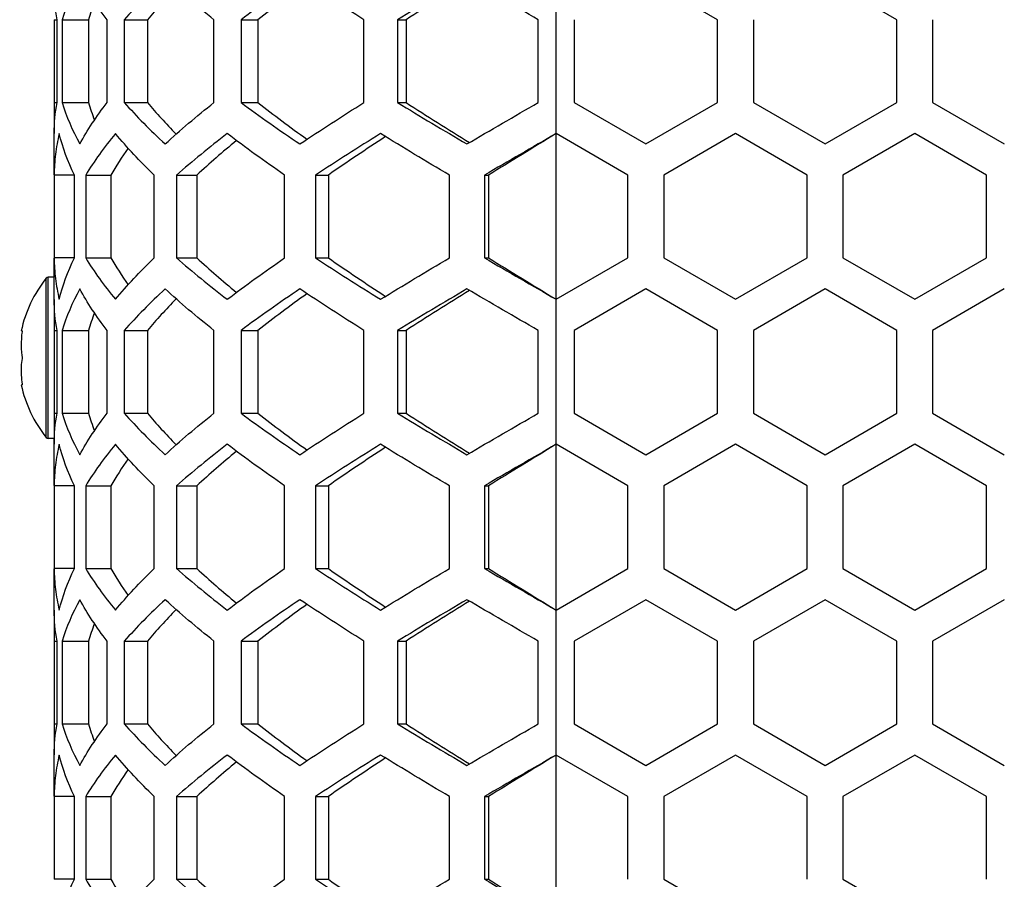
# Model space of a CAD drawing. Extents: x -1488 to 2007, y -1778 to 1087.
# Drawn here: x -1348 to -1293, y -399 to -351 of the extents above; entities that cross this region are included whole.
import ezdxf

# ---------------------------------------------------------------- set-up
doc = ezdxf.new("R2010")
doc.units = 0
doc.header["$LTSCALE"] = 25.4
doc.header["$PDMODE"] = 1
doc.header["$PDSIZE"] = -2
doc.layers.get('0').update_dxf_attribs({"linetype": 'CONTINUOUS'})
doc.layers.get('DEFPOINTS').update_dxf_attribs({"linetype": 'CONTINUOUS'})
doc.layers.add('DATA', color=7, linetype='CONTINUOUS')
doc.layers.add('DIM', color=7, linetype='CONTINUOUS')
doc.styles.add('ARIAL', font='txt', dxfattribs={"bigfont": 'Arial'})
doc.dimstyles.new('BT', dxfattribs={"dimtxt": 30.31684, "dimasz": 0.999939, "dimexe": 2, "dimexo": 15, "dimgap": 1, "dimtad": 1, "dimdec": 0, "dimtxsty": 'ARIAL', "dimblk": 'VW_EMPTYARROW', "dimblk1": 'VW_EMPTYARROW', "dimblk2": 'VW_EMPTYARROW', "dimcen": 0, "dimazin": 3, "dimtfac": 1, "dimtdec": 0, "dimtix": 1, "dimtofl": 0, "dimtmove": 0, "dimatfit": 3, "dimtolj": 1})

# ---------------------------------------------------------------- blocks, each defined once
blk = doc.blocks.new('____-3-1')
at = {"layer": 'DATA', "color": 17, "linetype": 'CONTINUOUS'}
for p, q in [((-1318.021, -357.781), (-1318.021, -349.698)), ((-1346.021, -351.431), (-1346.021, -356.049)), ((-1345.863, -356.049), (-1345.863, -351.431)), ((-1345.579, -351.431), (-1345.579, -356.049)), ((-1344.103, -351.431), (-1344.103, -356.049)), ((-1343.065, -356.049), (-1343.065, -351.431)), ((-1342.108, -351.431), (-1342.108, -356.049)), ((-1340.817, -351.431), (-1340.817, -356.049)), ((-1337.107, -356.049), (-1337.107, -351.431)), ((-1335.596, -351.431), (-1335.596, -356.049)), ((-1334.655, -351.431), (-1334.655, -356.049)), ((-1328.74, -356.049), (-1328.74, -351.431)), ((-1326.867, -351.431), (-1326.867, -356.049)), ((-1326.393, -351.431), (-1326.393, -356.049)), ((-1319.021, -356.049), (-1319.021, -351.431)), ((-1317.021, -351.43), (-1317.021, -356.05)), ((-1309.021, -356.049), (-1309.021, -351.431)), ((-1307.021, -351.431), (-1307.021, -356.049)), ((-1299.021, -356.049), (-1299.021, -351.431)), ((-1297.021, -351.431), (-1297.021, -356.049)), ((-1346.021, -356.049), (-1346.021, -357.771)), ((-1346.021, -360.081), (-1346.021, -357.771)), ((-1318.021, -367.019), (-1318.021, -357.781)), ((-1346.021, -360.09), (-1346.021, -364.71)), ((-1344.891, -364.71), (-1344.891, -360.091)), ((-1344.261, -360.091), (-1344.261, -364.71)), ((-1342.855, -360.091), (-1342.855, -364.71)), ((-1340.443, -364.71), (-1340.443, -360.091)), ((-1339.189, -360.091), (-1339.189, -364.71)), ((-1338.055, -360.091), (-1338.055, -364.71)), ((-1333.165, -364.71), (-1333.165, -360.091)), ((-1331.445, -360.091), (-1331.445, -364.71)), ((-1330.726, -360.091), (-1330.726, -364.71)), ((-1323.975, -364.71), (-1323.975, -360.091)), ((-1322.008, -360.091), (-1322.008, -364.71)), ((-1322.008, -360.091), (-1321.794, -360.091)), ((-1321.794, -360.091), (-1321.794, -364.71)), ((-1314.021, -364.71), (-1314.021, -360.091)), ((-1312.021, -360.091), (-1312.021, -364.71)), ((-1304.021, -364.71), (-1304.021, -360.091)), ((-1302.021, -360.091), (-1302.021, -364.71)), ((-1294.021, -364.71), (-1294.021, -360.091)), ((-1346.021, -367.029), (-1346.021, -364.72)), ((-1322.008, -364.71), (-1321.794, -364.71)), ((-1346.349, -374.781), (-1346.349, -365.781)), ((-1346.467, -374.725), (-1346.467, -365.838)), ((-1346.021, -367.029), (-1346.021, -368.751)), ((-1318.021, -375.102), (-1318.021, -367.019)), ((-1347.808, -368.781), (-1347.862, -368.781)), ((-1346.021, -368.751), (-1346.021, -373.37)), ((-1345.863, -373.37), (-1345.863, -368.751)), ((-1345.579, -368.751), (-1345.579, -373.37)), ((-1344.103, -368.751), (-1344.103, -373.37)), ((-1343.065, -373.37), (-1343.065, -368.751)), ((-1342.108, -368.751), (-1342.108, -373.37)), ((-1340.817, -368.751), (-1340.817, -373.37)), ((-1337.107, -373.37), (-1337.107, -368.751)), ((-1335.596, -368.751), (-1335.596, -373.37)), ((-1334.655, -368.751), (-1334.655, -373.37)), ((-1328.74, -373.37), (-1328.74, -368.751)), ((-1326.867, -368.751), (-1326.867, -373.37)), ((-1326.393, -368.751), (-1326.393, -373.37)), ((-1319.021, -373.37), (-1319.021, -368.751)), ((-1317.021, -368.751), (-1317.021, -373.37)), ((-1309.021, -373.37), (-1309.021, -368.751)), ((-1307.021, -368.751), (-1307.021, -373.37)), ((-1299.021, -373.37), (-1299.021, -368.751)), ((-1297.021, -368.751), (-1297.021, -373.37)), ((-1347.862, -371.781), (-1347.808, -371.781)), ((-1346.021, -373.37), (-1346.021, -375.092)), ((-1346.021, -377.401), (-1346.021, -375.092)), ((-1318.021, -384.339), (-1318.021, -375.102)), ((-1346.021, -377.41), (-1346.021, -382.031)), ((-1344.891, -382.03), (-1344.891, -377.411)), ((-1344.261, -377.411), (-1344.261, -382.03)), ((-1342.855, -377.411), (-1342.855, -382.03)), ((-1340.443, -382.03), (-1340.443, -377.411)), ((-1339.189, -377.411), (-1339.189, -382.03)), ((-1338.055, -377.411), (-1338.055, -382.03)), ((-1333.165, -382.03), (-1333.165, -377.411)), ((-1331.445, -377.411), (-1331.445, -382.03)), ((-1330.726, -377.411), (-1330.726, -382.03)), ((-1323.975, -382.03), (-1323.975, -377.411)), ((-1322.008, -377.411), (-1322.008, -382.03)), ((-1322.008, -377.411), (-1321.794, -377.411)), ((-1321.794, -377.411), (-1321.794, -382.03)), ((-1314.021, -382.03), (-1314.021, -377.411)), ((-1312.021, -377.411), (-1312.021, -382.03)), ((-1304.021, -382.03), (-1304.021, -377.411)), ((-1302.021, -377.411), (-1302.021, -382.03)), ((-1294.021, -382.03), (-1294.021, -377.411)), ((-1346.021, -384.35), (-1346.021, -382.04)), ((-1322.008, -382.03), (-1321.794, -382.03)), ((-1346.021, -384.35), (-1346.021, -386.072)), ((-1318.021, -392.422), (-1318.021, -384.339)), ((-1346.021, -386.072), (-1346.021, -390.69)), ((-1345.863, -390.69), (-1345.863, -386.072)), ((-1345.579, -386.072), (-1345.579, -390.69)), ((-1344.103, -386.072), (-1344.103, -390.69)), ((-1343.065, -390.69), (-1343.065, -386.072)), ((-1342.108, -386.072), (-1342.108, -390.69)), ((-1340.817, -386.072), (-1340.817, -390.69)), ((-1337.107, -390.69), (-1337.107, -386.072)), ((-1335.596, -386.072), (-1335.596, -390.69)), ((-1334.655, -386.072), (-1334.655, -390.69)), ((-1328.74, -390.69), (-1328.74, -386.072)), ((-1326.867, -386.072), (-1326.867, -390.69)), ((-1326.393, -386.072), (-1326.393, -390.69)), ((-1319.021, -390.69), (-1319.021, -386.072)), ((-1317.021, -386.071), (-1317.021, -390.691)), ((-1309.021, -390.69), (-1309.021, -386.072)), ((-1307.021, -386.072), (-1307.021, -390.69)), ((-1299.021, -390.69), (-1299.021, -386.072)), ((-1297.021, -386.072), (-1297.021, -390.69)), ((-1346.021, -390.69), (-1346.021, -392.412)), ((-1346.021, -394.722), (-1346.021, -392.412)), ((-1318.021, -401.66), (-1318.021, -392.422)), ((-1346.021, -394.731), (-1346.021, -399.351)), ((-1344.891, -399.351), (-1344.891, -394.732)), ((-1344.261, -394.732), (-1344.261, -399.351)), ((-1342.855, -394.732), (-1342.855, -399.351)), ((-1340.443, -399.351), (-1340.443, -394.732)), ((-1339.189, -394.732), (-1339.189, -399.351)), ((-1338.055, -394.732), (-1338.055, -399.351)), ((-1333.165, -399.351), (-1333.165, -394.732)), ((-1331.445, -394.732), (-1331.445, -399.351)), ((-1330.726, -394.732), (-1330.726, -399.351)), ((-1323.975, -399.351), (-1323.975, -394.732)), ((-1322.008, -394.732), (-1322.008, -399.351)), ((-1322.008, -394.732), (-1321.794, -394.732)), ((-1321.794, -394.732), (-1321.794, -399.351)), ((-1314.021, -399.351), (-1314.021, -394.732)), ((-1312.021, -394.732), (-1312.021, -399.351)), ((-1304.021, -399.351), (-1304.021, -394.732)), ((-1302.021, -394.732), (-1302.021, -399.351)), ((-1294.021, -399.351), (-1294.021, -394.732)), ((-1322.008, -399.351), (-1321.794, -399.351))]:
    blk.add_line(p, q, dxfattribs=at)
at = {"layer": 'DATA', "color": 17, "linetype": 'CONTINUOUS', "flags": 128}
for points in [[(-1347.808, -368.781, 0.001476), (-1347.812, -368.812), (-1347.828, -368.929, 0.023984), (-1347.852, -369.194), (-1347.862, -369.422, 0.04489), (-1347.827, -370.141), (-1347.812, -370.25), (-1347.812, -370.25, 0.001499), (-1347.808, -370.281)], [(-1347.808, -370.281, 0.00151), (-1347.812, -370.312), (-1347.843, -370.538, 0.044906), (-1347.866, -371.023), (-1347.857, -371.251, 0.023951), (-1347.812, -371.75, 0.001482), (-1347.808, -371.781)]]:
    blk.add_lwpolyline(points, format="xyb", dxfattribs=at)
at = {"layer": 'DATA', "color": 17, "linetype": 'CONTINUOUS'}
for points in [[(-1309.021, -351.431, 0), (-1313.021, -349.121, 0)], [(-1299.021, -351.431, 0), (-1303.021, -349.121, 0)], [(-1346.021, -351.431, 0), (-1345.863, -351.431, 0)], [(-1345.579, -351.431, 0), (-1344.103, -351.431, 0)], [(-1342.108, -351.431, 0), (-1340.817, -351.431, 0)], [(-1335.596, -351.431, 0), (-1334.655, -351.431, 0)], [(-1326.867, -351.431, 0), (-1326.393, -351.431, 0)], [(-1346.021, -356.049, 0), (-1345.863, -356.049, 0)], [(-1345.579, -356.049, 0), (-1344.103, -356.049, 0)], [(-1342.108, -356.049, 0), (-1340.817, -356.049, 0)], [(-1335.596, -356.049, 0), (-1334.655, -356.049, 0)], [(-1326.867, -356.049, 0), (-1326.393, -356.049, 0)], [(-1317.021, -356.05, 0), (-1313.021, -358.359, 0)], [(-1313.021, -358.359, 0), (-1309.021, -356.049, 0)], [(-1307.021, -356.049, 0), (-1303.021, -358.359, 0)], [(-1303.021, -358.359, 0), (-1299.021, -356.049, 0)], [(-1297.021, -356.049, 0), (-1293.021, -358.359, 0)], [(-1314.021, -360.091, 0), (-1318.021, -357.781, 0)], [(-1308.021, -357.781, 0), (-1312.021, -360.091, 0)], [(-1304.021, -360.091, 0), (-1308.021, -357.781, 0)], [(-1298.021, -357.781, 0), (-1302.021, -360.091, 0)], [(-1294.021, -360.091, 0), (-1298.021, -357.781, 0)], [(-1344.261, -360.091, 0), (-1342.855, -360.091, 0)], [(-1339.189, -360.091, 0), (-1338.055, -360.091, 0)], [(-1331.445, -360.091, 0), (-1330.726, -360.091, 0)], [(-1344.261, -364.71, 0), (-1342.855, -364.71, 0)], [(-1339.189, -364.71, 0), (-1338.055, -364.71, 0)], [(-1331.445, -364.71, 0), (-1330.726, -364.71, 0)], [(-1318.021, -367.019, 0), (-1314.021, -364.71, 0)], [(-1312.021, -364.71, 0), (-1308.021, -367.019, 0)], [(-1308.021, -367.019, 0), (-1304.021, -364.71, 0)], [(-1302.021, -364.71, 0), (-1298.021, -367.019, 0)], [(-1298.021, -367.019, 0), (-1294.021, -364.71, 0)], [(-1346.021, -365.781, 0), (-1346.349, -365.781, 0)], [(-1313.021, -366.442, 0), (-1317.021, -368.751, 0)], [(-1309.021, -368.751, 0), (-1313.021, -366.442, 0)], [(-1303.021, -366.442, 0), (-1307.021, -368.751, 0)], [(-1299.021, -368.751, 0), (-1303.021, -366.442, 0)], [(-1293.021, -366.442, 0), (-1297.021, -368.751, 0)], [(-1346.021, -368.751, 0), (-1345.863, -368.751, 0)], [(-1345.579, -368.751, 0), (-1344.103, -368.751, 0)], [(-1342.108, -368.751, 0), (-1340.817, -368.751, 0)], [(-1335.596, -368.751, 0), (-1334.655, -368.751, 0)], [(-1326.867, -368.751, 0), (-1326.393, -368.751, 0)], [(-1346.021, -373.37, 0), (-1345.863, -373.37, 0)], [(-1345.579, -373.37, 0), (-1344.103, -373.37, 0)], [(-1342.108, -373.37, 0), (-1340.817, -373.37, 0)], [(-1335.596, -373.37, 0), (-1334.655, -373.37, 0)], [(-1326.867, -373.37, 0), (-1326.393, -373.37, 0)], [(-1317.021, -373.37, 0), (-1313.021, -375.679, 0)], [(-1313.021, -375.679, 0), (-1309.021, -373.37, 0)], [(-1307.021, -373.37, 0), (-1303.021, -375.679, 0)], [(-1303.021, -375.679, 0), (-1299.021, -373.37, 0)], [(-1297.021, -373.37, 0), (-1293.021, -375.679, 0)], [(-1346.021, -374.781, 0), (-1346.349, -374.781, 0)], [(-1314.021, -377.411, 0), (-1318.021, -375.102, 0)], [(-1308.021, -375.102, 0), (-1312.021, -377.411, 0)], [(-1304.021, -377.411, 0), (-1308.021, -375.102, 0)], [(-1298.021, -375.102, 0), (-1302.021, -377.411, 0)], [(-1294.021, -377.411, 0), (-1298.021, -375.102, 0)], [(-1344.261, -377.411, 0), (-1342.855, -377.411, 0)], [(-1339.189, -377.411, 0), (-1338.055, -377.411, 0)], [(-1331.445, -377.411, 0), (-1330.726, -377.411, 0)], [(-1344.261, -382.03, 0), (-1342.855, -382.03, 0)], [(-1339.189, -382.03, 0), (-1338.055, -382.03, 0)], [(-1331.445, -382.03, 0), (-1330.726, -382.03, 0)], [(-1318.021, -384.339, 0), (-1314.021, -382.03, 0)], [(-1312.021, -382.03, 0), (-1308.021, -384.339, 0)], [(-1308.021, -384.339, 0), (-1304.021, -382.03, 0)], [(-1302.021, -382.03, 0), (-1298.021, -384.339, 0)], [(-1298.021, -384.339, 0), (-1294.021, -382.03, 0)], [(-1313.021, -383.762, 0), (-1317.021, -386.071, 0)], [(-1309.021, -386.072, 0), (-1313.021, -383.762, 0)], [(-1303.021, -383.762, 0), (-1307.021, -386.072, 0)], [(-1299.021, -386.072, 0), (-1303.021, -383.762, 0)], [(-1293.021, -383.762, 0), (-1297.021, -386.072, 0)], [(-1346.021, -386.072, 0), (-1345.863, -386.072, 0)], [(-1345.579, -386.072, 0), (-1344.103, -386.072, 0)], [(-1342.108, -386.072, 0), (-1340.817, -386.072, 0)], [(-1335.596, -386.072, 0), (-1334.655, -386.072, 0)], [(-1326.867, -386.072, 0), (-1326.393, -386.072, 0)], [(-1346.021, -390.69, 0), (-1345.863, -390.69, 0)], [(-1345.579, -390.69, 0), (-1344.103, -390.69, 0)], [(-1342.108, -390.69, 0), (-1340.817, -390.69, 0)], [(-1335.596, -390.69, 0), (-1334.655, -390.69, 0)], [(-1326.867, -390.69, 0), (-1326.393, -390.69, 0)], [(-1317.021, -390.691, 0), (-1313.021, -393, 0)], [(-1313.021, -393, 0), (-1309.021, -390.69, 0)], [(-1307.021, -390.69, 0), (-1303.021, -393, 0)], [(-1303.021, -393, 0), (-1299.021, -390.69, 0)], [(-1297.021, -390.69, 0), (-1293.021, -393, 0)], [(-1314.021, -394.732, 0), (-1318.021, -392.422, 0)], [(-1308.021, -392.422, 0), (-1312.021, -394.732, 0)], [(-1304.021, -394.732, 0), (-1308.021, -392.422, 0)], [(-1298.021, -392.422, 0), (-1302.021, -394.732, 0)], [(-1294.021, -394.732, 0), (-1298.021, -392.422, 0)], [(-1344.261, -394.732, 0), (-1342.855, -394.732, 0)], [(-1339.189, -394.732, 0), (-1338.055, -394.732, 0)], [(-1331.445, -394.732, 0), (-1330.726, -394.732, 0)], [(-1344.261, -399.351, 0), (-1342.855, -399.351, 0)], [(-1339.189, -399.351, 0), (-1338.055, -399.351, 0)], [(-1331.445, -399.351, 0), (-1330.726, -399.351, 0)], [(-1312.021, -399.351, 0), (-1308.021, -401.66, 0)], [(-1302.021, -399.351, 0), (-1298.021, -401.66, 0)]]:
    blk.add_polyline3d(points, dxfattribs=at)
for centre, radius, start, end in [((-1346.349, -365.931), 0.15, 90, 141.4369), ((-1340.893, -370.281), 7.128, 141.4369, 167.8522), ((-1340.893, -370.281), 7.128, 192.1478, 218.5631), ((-1346.349, -374.631), 0.15, 218.5631, 270)]:
    blk.add_arc(centre, radius, start, end, dxfattribs=at)
for points in [[(-1344.593, -349.121), (-1345.013, -349.891), (-1345.343, -350.661), (-1345.579, -351.431)], [(-1343.065, -351.431), (-1343.661, -350.661), (-1344.172, -349.891), (-1344.593, -349.121)], [(-1339.829, -349.121), (-1340.666, -349.891), (-1341.428, -350.661), (-1342.108, -351.431)], [(-1337.107, -351.431), (-1338.083, -350.661), (-1338.993, -349.891), (-1339.829, -349.121)], [(-1332.314, -349.121), (-1333.461, -349.891), (-1334.558, -350.661), (-1335.596, -351.431)], [(-1328.74, -351.431), (-1329.972, -350.661), (-1331.167, -349.891), (-1332.314, -349.121)], [(-1322.995, -349.121), (-1324.307, -349.891), (-1325.602, -350.661), (-1326.867, -351.431)], [(-1322.858, -349.201), (-1324.055, -349.944), (-1325.238, -350.687), (-1326.393, -351.431)], [(-1319.021, -351.431), (-1320.353, -350.661), (-1321.683, -349.891), (-1322.995, -349.121)], [(-1345.863, -351.431), (-1345.968, -350.857), (-1346.021, -350.283), (-1346.021, -349.709)], [(-1339.217, -349.673), (-1339.793, -350.259), (-1340.328, -350.845), (-1340.817, -351.431)], [(-1331.919, -349.385), (-1332.87, -350.067), (-1333.785, -350.749), (-1334.655, -351.431)], [(-1343.773, -350.457), (-1343.899, -350.782), (-1344.009, -351.106), (-1344.103, -351.431)], [(-1346.021, -357.771), (-1346.021, -357.197), (-1345.968, -356.623), (-1345.863, -356.049)], [(-1345.579, -356.049), (-1345.343, -356.819), (-1345.013, -357.589), (-1344.593, -358.359)], [(-1344.593, -358.359), (-1344.172, -357.589), (-1343.661, -356.819), (-1343.065, -356.049)], [(-1344.103, -356.049), (-1344.009, -356.374), (-1343.899, -356.698), (-1343.773, -357.023)], [(-1342.108, -356.049), (-1341.428, -356.819), (-1340.666, -357.589), (-1339.829, -358.359)], [(-1340.817, -356.049), (-1340.328, -356.635), (-1339.793, -357.221), (-1339.217, -357.806)], [(-1339.829, -358.359), (-1338.993, -357.589), (-1338.083, -356.819), (-1337.107, -356.049)], [(-1335.596, -356.049), (-1334.558, -356.819), (-1333.461, -357.589), (-1332.314, -358.359)], [(-1334.655, -356.049), (-1333.785, -356.731), (-1332.87, -357.413), (-1331.919, -358.095)], [(-1332.314, -358.359), (-1331.167, -357.589), (-1329.972, -356.819), (-1328.74, -356.049)], [(-1326.867, -356.049), (-1325.602, -356.819), (-1324.307, -357.589), (-1322.995, -358.359)], [(-1326.393, -356.049), (-1325.238, -356.792), (-1324.055, -357.535), (-1322.858, -358.278)], [(-1322.995, -358.359), (-1321.683, -357.589), (-1320.353, -356.819), (-1319.021, -356.049)], [(-1344.891, -360.091), (-1345.266, -359.321), (-1345.55, -358.551), (-1345.739, -357.781)], [(-1342.602, -357.781), (-1343.241, -358.551), (-1343.795, -359.321), (-1344.261, -360.091)], [(-1340.443, -360.091), (-1341.241, -359.321), (-1341.964, -358.551), (-1342.602, -357.781)], [(-1336.363, -357.781), (-1337.371, -358.551), (-1338.316, -359.321), (-1339.189, -360.091)], [(-1333.165, -360.091), (-1334.286, -359.321), (-1335.356, -358.551), (-1336.363, -357.781)], [(-1327.81, -357.781), (-1329.059, -358.551), (-1330.275, -359.321), (-1331.445, -360.091)], [(-1327.54, -357.947), (-1328.633, -358.662), (-1329.698, -359.376), (-1330.726, -360.091)], [(-1323.975, -360.091), (-1325.278, -359.321), (-1326.561, -358.551), (-1327.81, -357.781)], [(-1318.021, -357.781), (-1319.355, -358.551), (-1320.688, -359.321), (-1322.008, -360.091)], [(-1318.021, -357.781), (-1319.283, -358.551), (-1320.545, -359.321), (-1321.794, -360.091)], [(-1341.895, -358.596), (-1342.249, -359.094), (-1342.57, -359.593), (-1342.855, -360.091)], [(-1335.853, -358.167), (-1336.631, -358.808), (-1337.366, -359.45), (-1338.055, -360.091)], [(-1345.739, -367.019), (-1345.55, -366.249), (-1345.266, -365.479), (-1344.891, -364.71)], [(-1344.261, -364.71), (-1343.795, -365.479), (-1343.241, -366.249), (-1342.602, -367.019)], [(-1342.855, -364.71), (-1342.57, -365.208), (-1342.249, -365.706), (-1341.895, -366.204)], [(-1342.602, -367.019), (-1341.964, -366.249), (-1341.241, -365.479), (-1340.443, -364.71)], [(-1339.189, -364.71), (-1338.316, -365.479), (-1337.371, -366.249), (-1336.363, -367.019)], [(-1338.055, -364.71), (-1337.366, -365.351), (-1336.631, -365.992), (-1335.853, -366.633)], [(-1336.363, -367.019), (-1335.356, -366.249), (-1334.286, -365.479), (-1333.165, -364.71)], [(-1331.445, -364.71), (-1330.275, -365.479), (-1329.059, -366.249), (-1327.81, -367.019)], [(-1330.726, -364.71), (-1329.698, -365.424), (-1328.633, -366.138), (-1327.54, -366.853)], [(-1327.81, -367.019), (-1326.561, -366.249), (-1325.278, -365.479), (-1323.975, -364.71)], [(-1322.008, -364.71), (-1320.688, -365.479), (-1319.355, -366.249), (-1318.021, -367.019)], [(-1321.794, -364.71), (-1320.545, -365.479), (-1319.283, -366.249), (-1318.021, -367.019)], [(-1344.593, -366.442), (-1345.013, -367.211), (-1345.343, -367.981), (-1345.579, -368.751)], [(-1343.065, -368.751), (-1343.661, -367.981), (-1344.172, -367.211), (-1344.593, -366.442)], [(-1339.829, -366.442), (-1340.666, -367.211), (-1341.428, -367.981), (-1342.108, -368.751)], [(-1337.107, -368.751), (-1338.083, -367.981), (-1338.993, -367.211), (-1339.829, -366.442)], [(-1332.314, -366.442), (-1333.461, -367.211), (-1334.558, -367.981), (-1335.596, -368.751)], [(-1331.919, -366.706), (-1332.87, -367.387), (-1333.785, -368.069), (-1334.655, -368.751)], [(-1328.74, -368.751), (-1329.972, -367.981), (-1331.167, -367.211), (-1332.314, -366.442)], [(-1322.995, -366.442), (-1324.307, -367.211), (-1325.602, -367.981), (-1326.867, -368.751)], [(-1322.858, -366.522), (-1324.055, -367.265), (-1325.238, -368.008), (-1326.393, -368.751)], [(-1319.021, -368.751), (-1320.353, -367.981), (-1321.683, -367.211), (-1322.995, -366.442)], [(-1345.863, -368.751), (-1345.968, -368.177), (-1346.021, -367.603), (-1346.021, -367.029)], [(-1339.217, -366.994), (-1339.793, -367.58), (-1340.328, -368.165), (-1340.817, -368.751)], [(-1343.773, -367.778), (-1343.899, -368.102), (-1344.009, -368.427), (-1344.103, -368.751)], [(-1346.021, -375.092), (-1346.021, -374.518), (-1345.968, -373.944), (-1345.863, -373.37)], [(-1345.579, -373.37), (-1345.343, -374.14), (-1345.013, -374.909), (-1344.593, -375.679)], [(-1344.593, -375.679), (-1344.172, -374.909), (-1343.661, -374.14), (-1343.065, -373.37)], [(-1344.103, -373.37), (-1344.009, -373.694), (-1343.899, -374.019), (-1343.773, -374.343)], [(-1342.108, -373.37), (-1341.428, -374.14), (-1340.666, -374.909), (-1339.829, -375.679)], [(-1340.817, -373.37), (-1340.328, -373.956), (-1339.793, -374.541), (-1339.217, -375.127)], [(-1339.829, -375.679), (-1338.993, -374.909), (-1338.083, -374.14), (-1337.107, -373.37)], [(-1335.596, -373.37), (-1334.558, -374.14), (-1333.461, -374.909), (-1332.314, -375.679)], [(-1334.655, -373.37), (-1333.785, -374.052), (-1332.87, -374.733), (-1331.919, -375.415)], [(-1332.314, -375.679), (-1331.167, -374.909), (-1329.972, -374.14), (-1328.74, -373.37)], [(-1326.867, -373.37), (-1325.602, -374.14), (-1324.307, -374.909), (-1322.995, -375.679)], [(-1326.393, -373.37), (-1325.238, -374.113), (-1324.055, -374.856), (-1322.858, -375.599)], [(-1322.995, -375.679), (-1321.683, -374.909), (-1320.353, -374.14), (-1319.021, -373.37)], [(-1344.891, -377.411), (-1345.266, -376.641), (-1345.55, -375.872), (-1345.739, -375.102)], [(-1342.602, -375.102), (-1343.241, -375.872), (-1343.795, -376.641), (-1344.261, -377.411)], [(-1340.443, -377.411), (-1341.241, -376.641), (-1341.964, -375.872), (-1342.602, -375.102)], [(-1336.363, -375.102), (-1337.371, -375.872), (-1338.316, -376.641), (-1339.189, -377.411)], [(-1333.165, -377.411), (-1334.286, -376.641), (-1335.356, -375.872), (-1336.363, -375.102)], [(-1327.81, -375.102), (-1329.059, -375.872), (-1330.275, -376.641), (-1331.445, -377.411)], [(-1323.975, -377.411), (-1325.278, -376.641), (-1326.561, -375.872), (-1327.81, -375.102)], [(-1318.021, -375.102), (-1319.355, -375.872), (-1320.688, -376.641), (-1322.008, -377.411)], [(-1318.021, -375.102), (-1319.283, -375.872), (-1320.545, -376.641), (-1321.794, -377.411)], [(-1335.853, -375.488), (-1336.631, -376.129), (-1337.366, -376.77), (-1338.055, -377.411)], [(-1327.54, -375.268), (-1328.633, -375.982), (-1329.698, -376.697), (-1330.726, -377.411)], [(-1341.895, -375.917), (-1342.249, -376.415), (-1342.57, -376.913), (-1342.855, -377.411)], [(-1345.739, -384.339), (-1345.55, -383.57), (-1345.266, -382.8), (-1344.891, -382.03)], [(-1344.261, -382.03), (-1343.795, -382.8), (-1343.241, -383.57), (-1342.602, -384.339)], [(-1342.855, -382.03), (-1342.57, -382.528), (-1342.249, -383.026), (-1341.895, -383.525)], [(-1342.602, -384.339), (-1341.964, -383.57), (-1341.241, -382.8), (-1340.443, -382.03)], [(-1339.189, -382.03), (-1338.316, -382.8), (-1337.371, -383.57), (-1336.363, -384.339)], [(-1338.055, -382.03), (-1337.366, -382.671), (-1336.631, -383.313), (-1335.853, -383.954)], [(-1336.363, -384.339), (-1335.356, -383.57), (-1334.286, -382.8), (-1333.165, -382.03)], [(-1331.445, -382.03), (-1330.275, -382.8), (-1329.059, -383.57), (-1327.81, -384.339)], [(-1330.726, -382.03), (-1329.698, -382.745), (-1328.633, -383.459), (-1327.54, -384.173)], [(-1327.81, -384.339), (-1326.561, -383.57), (-1325.278, -382.8), (-1323.975, -382.03)], [(-1322.008, -382.03), (-1320.688, -382.8), (-1319.355, -383.57), (-1318.021, -384.339)], [(-1321.794, -382.03), (-1320.545, -382.8), (-1319.283, -383.57), (-1318.021, -384.339)], [(-1344.593, -383.762), (-1345.013, -384.532), (-1345.343, -385.302), (-1345.579, -386.072)], [(-1343.065, -386.072), (-1343.661, -385.302), (-1344.172, -384.532), (-1344.593, -383.762)], [(-1339.829, -383.762), (-1340.666, -384.532), (-1341.428, -385.302), (-1342.108, -386.072)], [(-1337.107, -386.072), (-1338.083, -385.302), (-1338.993, -384.532), (-1339.829, -383.762)], [(-1332.314, -383.762), (-1333.461, -384.532), (-1334.558, -385.302), (-1335.596, -386.072)], [(-1328.74, -386.072), (-1329.972, -385.302), (-1331.167, -384.532), (-1332.314, -383.762)], [(-1322.995, -383.762), (-1324.307, -384.532), (-1325.602, -385.302), (-1326.867, -386.072)], [(-1322.858, -383.842), (-1324.055, -384.585), (-1325.238, -385.329), (-1326.393, -386.072)], [(-1319.021, -386.072), (-1320.353, -385.302), (-1321.683, -384.532), (-1322.995, -383.762)], [(-1345.863, -386.072), (-1345.968, -385.498), (-1346.021, -384.924), (-1346.021, -384.35)], [(-1339.217, -384.314), (-1339.793, -384.9), (-1340.328, -385.486), (-1340.817, -386.072)], [(-1331.919, -384.026), (-1332.87, -384.708), (-1333.785, -385.39), (-1334.655, -386.072)], [(-1343.773, -385.098), (-1343.899, -385.423), (-1344.009, -385.747), (-1344.103, -386.072)], [(-1346.021, -392.412), (-1346.021, -391.838), (-1345.968, -391.264), (-1345.863, -390.69)], [(-1345.579, -390.69), (-1345.343, -391.46), (-1345.013, -392.23), (-1344.593, -393)], [(-1344.593, -393), (-1344.172, -392.23), (-1343.661, -391.46), (-1343.065, -390.69)], [(-1344.103, -390.69), (-1344.009, -391.015), (-1343.899, -391.339), (-1343.773, -391.664)], [(-1342.108, -390.69), (-1341.428, -391.46), (-1340.666, -392.23), (-1339.829, -393)], [(-1340.817, -390.69), (-1340.328, -391.276), (-1339.793, -391.862), (-1339.217, -392.447)], [(-1339.829, -393), (-1338.993, -392.23), (-1338.083, -391.46), (-1337.107, -390.69)], [(-1335.596, -390.69), (-1334.558, -391.46), (-1333.461, -392.23), (-1332.314, -393)], [(-1334.655, -390.69), (-1333.785, -391.372), (-1332.87, -392.054), (-1331.919, -392.736)], [(-1332.314, -393), (-1331.167, -392.23), (-1329.972, -391.46), (-1328.74, -390.69)], [(-1326.867, -390.69), (-1325.602, -391.46), (-1324.307, -392.23), (-1322.995, -393)], [(-1326.393, -390.69), (-1325.238, -391.433), (-1324.055, -392.176), (-1322.858, -392.919)], [(-1322.995, -393), (-1321.683, -392.23), (-1320.353, -391.46), (-1319.021, -390.69)], [(-1344.891, -394.732), (-1345.266, -393.962), (-1345.55, -393.192), (-1345.739, -392.422)], [(-1342.602, -392.422), (-1343.241, -393.192), (-1343.795, -393.962), (-1344.261, -394.732)], [(-1340.443, -394.732), (-1341.241, -393.962), (-1341.964, -393.192), (-1342.602, -392.422)], [(-1336.363, -392.422), (-1337.371, -393.192), (-1338.316, -393.962), (-1339.189, -394.732)], [(-1333.165, -394.732), (-1334.286, -393.962), (-1335.356, -393.192), (-1336.363, -392.422)], [(-1327.81, -392.422), (-1329.059, -393.192), (-1330.275, -393.962), (-1331.445, -394.732)], [(-1327.54, -392.588), (-1328.633, -393.303), (-1329.698, -394.017), (-1330.726, -394.732)], [(-1323.975, -394.732), (-1325.278, -393.962), (-1326.561, -393.192), (-1327.81, -392.422)], [(-1318.021, -392.422), (-1319.355, -393.192), (-1320.688, -393.962), (-1322.008, -394.732)], [(-1318.021, -392.422), (-1319.283, -393.192), (-1320.545, -393.962), (-1321.794, -394.732)], [(-1341.895, -393.237), (-1342.249, -393.736), (-1342.57, -394.234), (-1342.855, -394.732)], [(-1335.853, -392.808), (-1336.631, -393.449), (-1337.366, -394.091), (-1338.055, -394.732)], [(-1345.739, -401.66), (-1345.55, -400.89), (-1345.266, -400.12), (-1344.891, -399.351)], [(-1344.261, -399.351), (-1343.795, -400.12), (-1343.241, -400.89), (-1342.602, -401.66)], [(-1342.855, -399.351), (-1342.57, -399.849), (-1342.249, -400.347), (-1341.895, -400.845)], [(-1342.602, -401.66), (-1341.964, -400.89), (-1341.241, -400.12), (-1340.443, -399.351)], [(-1339.189, -399.351), (-1338.316, -400.12), (-1337.371, -400.89), (-1336.363, -401.66)], [(-1338.055, -399.351), (-1337.366, -399.992), (-1336.631, -400.633), (-1335.853, -401.274)], [(-1336.363, -401.66), (-1335.356, -400.89), (-1334.286, -400.12), (-1333.165, -399.351)], [(-1331.445, -399.351), (-1330.275, -400.12), (-1329.059, -400.89), (-1327.81, -401.66)], [(-1330.726, -399.351), (-1329.698, -400.065), (-1328.633, -400.78), (-1327.54, -401.494)], [(-1327.81, -401.66), (-1326.561, -400.89), (-1325.278, -400.12), (-1323.975, -399.351)], [(-1322.008, -399.351), (-1320.688, -400.12), (-1319.355, -400.89), (-1318.021, -401.66)], [(-1321.794, -399.351), (-1320.545, -400.12), (-1319.283, -400.89), (-1318.021, -401.66)]]:
    blk.add_open_spline(points, degree=3, dxfattribs=at)
for points, knots in [([(-1345.739, -357.781), (-1345.833, -358.165), (-1345.903, -358.548), (-1345.998, -359.317), (-1346.022, -359.703), (-1346.021, -360.089)], [-0.4618538, -0.4618538, -0.4618538, -0.4618538, -0.2317514, -0.2317514, -0.0003412, -0.0003412, -0.0003412, -0.0003412]), ([(-1344.891, -360.091), (-1345.018, -360.091), (-1345.145, -360.091), (-1345.521, -360.091), (-1345.771, -360.091), (-1346.021, -360.091)], [0.0386413, 0.0386413, 0.0386413, 0.0386413, 0.0766458, 0.0766458, 0.1516318, 0.1516318, 0.1516318, 0.1516318]), ([(-1346.021, -364.711), (-1346.022, -365.096), (-1345.998, -365.481), (-1345.904, -366.251), (-1345.833, -366.635), (-1345.739, -367.019)], [-0.461688, -0.461688, -0.461688, -0.461688, -0.2304544, -0.2304544, -0.000001, -0.000001, -0.000001, -0.000001]), ([(-1344.891, -364.709), (-1345.018, -364.709), (-1345.145, -364.709), (-1345.521, -364.709), (-1345.771, -364.709), (-1346.021, -364.71)], [-0.1139704, -0.1139704, -0.1139704, -0.1139704, -0.0759666, -0.0759666, -0.0009814, -0.0009814, -0.0009814, -0.0009814]), ([(-1345.739, -375.102), (-1345.833, -375.485), (-1345.903, -375.869), (-1345.998, -376.638), (-1346.022, -377.024), (-1346.021, -377.409)], [-0.4618538, -0.4618538, -0.4618538, -0.4618538, -0.2317514, -0.2317514, -0.0003412, -0.0003412, -0.0003412, -0.0003412]), ([(-1344.891, -377.412), (-1345.018, -377.412), (-1345.145, -377.412), (-1345.521, -377.411), (-1345.771, -377.411), (-1346.021, -377.411)], [0.0386413, 0.0386413, 0.0386413, 0.0386413, 0.0766458, 0.0766458, 0.1516318, 0.1516318, 0.1516318, 0.1516318]), ([(-1346.021, -382.031), (-1346.022, -382.417), (-1345.998, -382.802), (-1345.904, -383.571), (-1345.833, -383.955), (-1345.739, -384.339)], [-0.461688, -0.461688, -0.461688, -0.461688, -0.2304544, -0.2304544, -0.000001, -0.000001, -0.000001, -0.000001]), ([(-1344.891, -382.03), (-1345.018, -382.03), (-1345.145, -382.03), (-1345.521, -382.03), (-1345.771, -382.03), (-1346.021, -382.03)], [-0.1139704, -0.1139704, -0.1139704, -0.1139704, -0.0759666, -0.0759666, -0.0009814, -0.0009814, -0.0009814, -0.0009814]), ([(-1345.739, -392.422), (-1345.833, -392.806), (-1345.903, -393.189), (-1345.998, -393.958), (-1346.022, -394.344), (-1346.021, -394.73)], [-0.4618538, -0.4618538, -0.4618538, -0.4618538, -0.2317514, -0.2317514, -0.0003412, -0.0003412, -0.0003412, -0.0003412]), ([(-1344.891, -394.732), (-1345.018, -394.732), (-1345.145, -394.732), (-1345.521, -394.732), (-1345.771, -394.732), (-1346.021, -394.732)], [0.0386413, 0.0386413, 0.0386413, 0.0386413, 0.0766458, 0.0766458, 0.1516318, 0.1516318, 0.1516318, 0.1516318]), ([(-1344.891, -399.35), (-1345.018, -399.35), (-1345.145, -399.35), (-1345.521, -399.35), (-1345.771, -399.35), (-1346.021, -399.351)], [-0.1139704, -0.1139704, -0.1139704, -0.1139704, -0.0759666, -0.0759666, -0.0009814, -0.0009814, -0.0009814, -0.0009814])]:
    blk.add_open_spline(points, degree=3, knots=knots, dxfattribs=at)
blk = doc.blocks.new('VW_EMPTYARROW')
at = {"color": 0, "linetype": 'BYBLOCK'}
blk.add_line((0, 0), (-1, 0), dxfattribs=at)
at = {"color": 0, "linetype": 'CONTINUOUS', "flags": 128}
blk.add_lwpolyline([(-1, 0.268), (0, 0), (-1, -0.268)], dxfattribs=at)
blk = doc.blocks.new('*D8')
at = {"layer": 'DEFPOINTS', "color": 0}
for p in [(-1447.541, -21.781), (-1333.021, -21.781), (-1179.785, -588.781)]:
    blk.add_point(p, dxfattribs=at)
at = {"layer": 'DIM', "color": 0, "linetype": 'CONTINUOUS'}
for p, q in [((-1348.021, -21.781), (-1449.541, -21.781)), ((-1447.541, -587.781), (-1447.541, -22.781)), ((-1194.785, -588.781), (-1449.541, -588.781))]:
    blk.add_line(p, q, dxfattribs=at)
at = {"layer": 'DIM', "color": 0, "xscale": 0.9999389648437499, "yscale": 0.9999389648437499, "zscale": 0.9999389648437499}
for p, rotation in [((-1447.541, -21.781), 90), ((-1447.541, -588.781), 270)]:
    blk.add_blockref('VW_EMPTYARROW', p, dxfattribs=dict(at, rotation=rotation))
at = {"layer": 'DIM', "color": 0, "insert": (-1464.017, -305.281), "char_height": 30.3168, "attachment_point": 5, "rotation": 90, "style": 'ARIAL'}
blk.add_mtext('\\A1;568', dxfattribs=at)

msp = doc.modelspace()

# ---------------------------------------------------------------- block references
at = {"layer": 'DATA', "color": 17}
msp.add_blockref('____-3-1', (0, 0), dxfattribs=at)

# ---------------------------------------------------------------- dimensions: what is measured, and where the dimension line sits
at = {"layer": 'DIM', "color": 17, "linetype": 'CONTINUOUS'}
dim = msp.add_linear_dim(base=(-1447.541, -21.781), p1=(-1179.785, -588.781), p2=(-1333.021, -21.781), angle=270, text='568', dimstyle='BT', override={"dimasz": 0.999939, "dimpost": '<>', "dimtxsty": 'ARIAL'}, dxfattribs=at)
dim.commit()
dim.dimension.update_dxf_attribs({"geometry": '*D8', "text_midpoint": (-1464.017, -305.281)})

doc.saveas('drawing.dxf')
